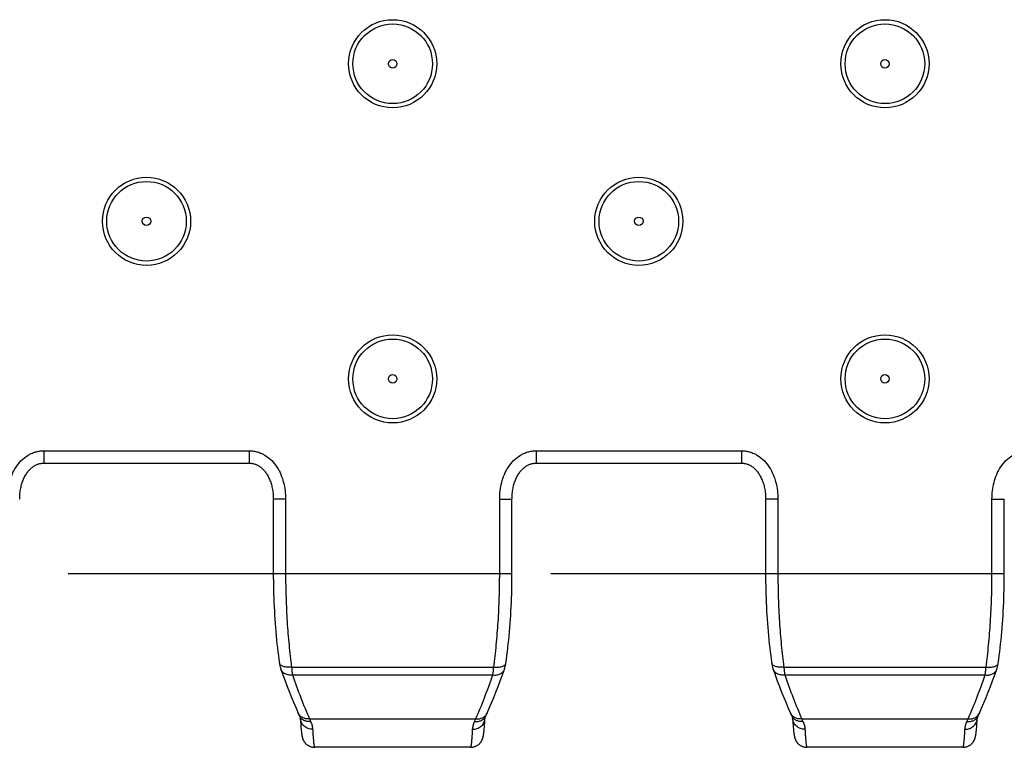
# Model space of a CAD drawing. Units: millimetres. Extents: x 0 to 594, y 0 to 420.
# Drawn here: x 329 to 369, y 150 to 180 of the extents above; entities that cross this region are included whole.
import ezdxf

# ---------------------------------------------------------------- set-up
doc = ezdxf.new("R2010")
doc.units = ezdxf.units.MM
doc.header["$LTSCALE"] = 32.67
doc.linetypes.add('CENTER', pattern=[0.6, 0.375, -0.075, 0.075, -0.075])
doc.layers.get('0').update_dxf_attribs({"linetype": 'CONTINUOUS'})
doc.layers.add('02___PRT_ALL_AXES', color=7, linetype='CONTINUOUS')
doc.layers.add('RUNDUNGEN', color=7, linetype='CONTINUOUS')

msp = doc.modelspace()

# ---------------------------------------------------------------- linework, layer by layer
at = {"color": 9, "linetype": 'CONTINUOUS'}
for p, q in [((330.141, 162.178), (338.489, 162.178)), ((330.141, 162.178), (330.141, 161.678)), ((338.489, 162.178), (338.489, 161.678)), ((350.141, 162.178), (358.489, 162.178)), ((350.141, 162.178), (350.141, 161.678)), ((358.489, 162.178), (358.489, 161.678)), ((339.966, 160.218), (339.466, 160.218)), ((339.966, 160.218), (339.966, 157.201)), ((348.663, 160.218), (349.163, 160.218)), ((348.663, 157.201), (348.663, 160.218)), ((359.966, 160.218), (359.466, 160.218)), ((359.966, 160.218), (359.966, 157.201)), ((368.663, 160.218), (369.163, 160.218)), ((368.663, 157.201), (368.663, 160.218)), ((339.466, 157.201), (349.163, 157.201)), ((359.466, 157.201), (369.163, 157.201)), ((340.209, 153.393), (348.421, 153.393)), ((360.209, 153.393), (368.421, 153.393)), ((340.245, 153.073), (348.384, 153.073)), ((360.245, 153.073), (368.384, 153.073)), ((340.935, 151.292), (347.694, 151.292)), ((360.935, 151.292), (367.694, 151.292))]:
    msp.add_line(p, q, dxfattribs=at)
at = {"color": 7, "linetype": 'CONTINUOUS'}
for p, q in [((330.141, 161.678), (338.489, 161.678)), ((350.141, 161.678), (358.489, 161.678)), ((339.466, 160.218), (339.466, 157.201)), ((349.163, 157.201), (349.163, 160.218)), ((359.466, 160.218), (359.466, 157.201)), ((369.163, 157.201), (369.163, 160.218)), ((340.565, 151.294), (340.568, 151.243)), ((340.568, 151.243), (340.573, 151.163)), ((348.053, 151.113), (348.059, 151.201)), ((348.059, 151.201), (348.064, 151.294)), ((348.102, 151.409), (348.117, 151.442)), ((360.565, 151.294), (360.571, 151.189)), ((368.053, 151.113), (368.059, 151.201)), ((368.059, 151.201), (368.064, 151.294)), ((368.102, 151.409), (368.117, 151.442)), ((340.573, 151.163), (340.578, 151.091)), ((340.578, 151.091), (340.582, 151.025)), ((340.582, 151.025), (340.586, 150.985)), ((340.586, 150.985), (340.59, 150.93)), ((340.59, 150.93), (340.593, 150.896)), ((340.593, 150.896), (340.596, 150.864)), ((340.596, 150.864), (340.599, 150.834)), ((340.599, 150.834), (340.602, 150.805)), ((340.602, 150.805), (340.605, 150.779)), ((348.026, 150.792), (348.029, 150.817)), ((348.029, 150.817), (348.032, 150.843)), ((348.032, 150.843), (348.034, 150.871)), ((348.034, 150.871), (348.037, 150.9)), ((348.037, 150.9), (348.041, 150.947)), ((348.041, 150.947), (348.045, 150.997)), ((348.045, 150.997), (348.049, 151.053)), ((348.049, 151.053), (348.053, 151.113)), ((360.571, 151.189), (360.576, 151.114)), ((360.576, 151.114), (360.581, 151.046)), ((360.581, 151.046), (360.586, 150.985)), ((360.586, 150.985), (360.59, 150.93)), ((360.59, 150.93), (360.593, 150.896)), ((360.593, 150.896), (360.596, 150.864)), ((360.596, 150.864), (360.599, 150.834)), ((360.599, 150.834), (360.602, 150.805)), ((360.602, 150.805), (360.605, 150.779)), ((368.026, 150.792), (368.029, 150.817)), ((368.029, 150.817), (368.032, 150.843)), ((368.032, 150.843), (368.034, 150.871)), ((368.034, 150.871), (368.037, 150.9)), ((368.037, 150.9), (368.041, 150.947)), ((368.041, 150.947), (368.045, 150.997)), ((368.045, 150.997), (368.049, 151.053)), ((368.049, 151.053), (368.053, 151.113)), ((340.605, 150.779), (340.607, 150.754)), ((340.607, 150.754), (340.61, 150.73)), ((340.61, 150.73), (340.613, 150.708)), ((348.018, 150.724), (348.021, 150.745)), ((348.021, 150.745), (348.024, 150.768)), ((348.024, 150.768), (348.026, 150.792)), ((360.605, 150.779), (360.607, 150.754)), ((360.607, 150.754), (360.61, 150.73)), ((360.61, 150.73), (360.613, 150.708)), ((368.018, 150.724), (368.021, 150.745)), ((368.021, 150.745), (368.024, 150.768)), ((368.024, 150.768), (368.026, 150.792))]:
    msp.add_line(p, q, dxfattribs=at)
for points in [[(329.163, 160.218), (329.164, 160.261), (329.165, 160.322), (329.169, 160.381), (329.174, 160.439), (329.18, 160.495), (329.187, 160.55), (329.196, 160.604), (329.206, 160.656), (329.217, 160.708), (329.228, 160.757), (329.241, 160.806), (329.255, 160.853), (329.27, 160.899), (329.286, 160.944), (329.303, 160.987), (329.32, 161.029), (329.338, 161.07), (329.358, 161.11), (329.377, 161.148), (329.398, 161.185), (329.42, 161.221), (329.442, 161.256), (329.465, 161.289), (329.488, 161.321), (329.512, 161.352), (329.537, 161.382), (329.562, 161.41), (329.588, 161.436), (329.614, 161.461), (329.64, 161.485), (329.667, 161.507), (329.694, 161.528), (329.722, 161.547), (329.749, 161.565), (329.777, 161.582), (329.805, 161.597), (329.833, 161.61), (329.861, 161.622), (329.889, 161.633), (329.917, 161.643), (329.945, 161.652), (329.974, 161.659), (330.003, 161.665), (330.032, 161.67), (330.062, 161.674), (330.092, 161.676), (330.123, 161.678), (330.141, 161.678)], [(338.489, 161.678), (338.506, 161.678), (338.536, 161.676), (338.566, 161.674), (338.596, 161.67), (338.625, 161.665), (338.654, 161.659), (338.683, 161.652), (338.711, 161.643), (338.74, 161.634), (338.768, 161.623), (338.796, 161.611), (338.824, 161.597), (338.851, 161.582), (338.879, 161.566), (338.907, 161.548), (338.934, 161.529), (338.961, 161.508), (338.988, 161.486), (339.015, 161.462), (339.041, 161.437), (339.066, 161.41), (339.092, 161.382), (339.116, 161.353), (339.141, 161.322), (339.164, 161.29), (339.187, 161.257), (339.209, 161.222), (339.231, 161.186), (339.251, 161.149), (339.271, 161.111), (339.29, 161.071), (339.309, 161.03), (339.326, 160.988), (339.343, 160.945), (339.359, 160.9), (339.374, 160.854), (339.388, 160.807), (339.401, 160.759), (339.413, 160.709), (339.424, 160.658), (339.433, 160.605), (339.442, 160.552), (339.449, 160.497), (339.456, 160.44), (339.461, 160.382), (339.464, 160.323), (339.466, 160.263), (339.466, 160.218)], [(349.163, 160.218), (349.164, 160.261), (349.165, 160.322), (349.169, 160.381), (349.174, 160.439), (349.18, 160.495), (349.187, 160.55), (349.196, 160.604), (349.206, 160.656), (349.217, 160.708), (349.228, 160.757), (349.241, 160.806), (349.255, 160.853), (349.27, 160.899), (349.286, 160.944), (349.303, 160.987), (349.32, 161.029), (349.338, 161.07), (349.358, 161.11), (349.377, 161.148), (349.398, 161.185), (349.42, 161.221), (349.442, 161.256), (349.465, 161.289), (349.488, 161.321), (349.512, 161.352), (349.537, 161.382), (349.562, 161.41), (349.588, 161.436), (349.614, 161.461), (349.64, 161.485), (349.667, 161.507), (349.694, 161.528), (349.722, 161.547), (349.749, 161.565), (349.777, 161.582), (349.805, 161.597), (349.833, 161.61), (349.861, 161.622), (349.889, 161.633), (349.917, 161.643), (349.945, 161.652), (349.974, 161.659), (350.003, 161.665), (350.032, 161.67), (350.062, 161.674), (350.092, 161.676), (350.123, 161.678), (350.141, 161.678)], [(358.489, 161.678), (358.506, 161.678), (358.536, 161.676), (358.566, 161.674), (358.596, 161.67), (358.625, 161.665), (358.654, 161.659), (358.683, 161.652), (358.711, 161.643), (358.74, 161.634), (358.768, 161.623), (358.796, 161.611), (358.824, 161.597), (358.851, 161.582), (358.879, 161.566), (358.907, 161.548), (358.934, 161.529), (358.961, 161.508), (358.988, 161.486), (359.015, 161.462), (359.041, 161.437), (359.066, 161.41), (359.092, 161.382), (359.116, 161.353), (359.141, 161.322), (359.164, 161.29), (359.187, 161.257), (359.209, 161.222), (359.231, 161.186), (359.251, 161.149), (359.271, 161.111), (359.29, 161.071), (359.309, 161.03), (359.326, 160.988), (359.343, 160.945), (359.359, 160.9), (359.374, 160.854), (359.388, 160.807), (359.401, 160.759), (359.413, 160.709), (359.424, 160.658), (359.433, 160.605), (359.442, 160.552), (359.449, 160.497), (359.456, 160.44), (359.461, 160.382), (359.464, 160.323), (359.466, 160.263), (359.466, 160.218)], [(339.466, 157.201), (339.467, 157.045), (339.468, 156.873), (339.471, 156.7), (339.474, 156.528), (339.479, 156.356), (339.485, 156.184), (339.491, 156.013), (339.499, 155.842), (339.508, 155.672), (339.518, 155.503), (339.528, 155.334), (339.54, 155.166), (339.553, 154.999), (339.567, 154.833), (339.582, 154.668), (339.598, 154.503), (339.615, 154.34), (339.633, 154.179), (339.652, 154.018), (339.672, 153.859), (339.694, 153.701), (339.714, 153.559)], [(348.916, 153.559), (348.936, 153.7), (348.957, 153.858), (348.977, 154.017), (348.996, 154.177), (349.014, 154.339), (349.031, 154.502), (349.047, 154.666), (349.062, 154.831), (349.076, 154.998), (349.089, 155.165), (349.101, 155.333), (349.112, 155.501), (349.122, 155.671), (349.13, 155.841), (349.138, 156.012), (349.145, 156.183), (349.15, 156.354), (349.155, 156.526), (349.159, 156.699), (349.161, 156.871), (349.163, 157.044), (349.163, 157.201)], [(359.466, 157.201), (359.467, 157.045), (359.468, 156.873), (359.471, 156.7), (359.474, 156.528), (359.479, 156.356), (359.485, 156.184), (359.491, 156.013), (359.499, 155.842), (359.508, 155.672), (359.518, 155.503), (359.528, 155.334), (359.54, 155.166), (359.553, 154.999), (359.567, 154.833), (359.582, 154.668), (359.598, 154.503), (359.615, 154.34), (359.633, 154.179), (359.652, 154.018), (359.672, 153.859), (359.694, 153.701), (359.714, 153.559)], [(368.916, 153.559), (368.936, 153.7), (368.957, 153.858), (368.977, 154.017), (368.996, 154.177), (369.014, 154.339), (369.031, 154.502), (369.047, 154.666), (369.062, 154.831), (369.076, 154.998), (369.089, 155.165), (369.101, 155.333), (369.112, 155.501), (369.122, 155.671), (369.13, 155.841), (369.138, 156.012), (369.145, 156.183), (369.15, 156.354), (369.155, 156.526), (369.159, 156.699), (369.161, 156.871), (369.163, 157.044), (369.163, 157.201)], [(339.714, 153.559), (339.716, 153.541), (339.721, 153.512), (339.726, 153.484), (339.732, 153.455), (339.738, 153.428), (339.745, 153.4), (339.752, 153.373), (339.76, 153.346), (339.769, 153.32), (339.774, 153.304)], [(339.774, 153.304), (339.855, 153.076), (339.942, 152.84), (340.029, 152.608), (340.118, 152.381), (340.207, 152.157), (340.298, 151.937), (340.389, 151.721), (340.478, 151.518)], [(348.152, 151.518), (348.24, 151.72), (348.331, 151.936), (348.422, 152.156), (348.511, 152.38), (348.6, 152.608), (348.687, 152.839), (348.774, 153.075), (348.856, 153.304)], [(348.856, 153.304), (348.861, 153.318), (348.869, 153.345), (348.877, 153.372), (348.884, 153.399), (348.891, 153.426), (348.897, 153.454), (348.903, 153.482), (348.908, 153.511), (348.913, 153.54), (348.916, 153.559)], [(359.714, 153.559), (359.716, 153.541), (359.721, 153.512), (359.726, 153.484), (359.732, 153.455), (359.738, 153.428), (359.745, 153.4), (359.752, 153.373), (359.76, 153.346), (359.769, 153.32), (359.774, 153.304)], [(359.774, 153.304), (359.855, 153.076), (359.942, 152.84), (360.029, 152.608), (360.118, 152.381), (360.207, 152.157), (360.298, 151.937), (360.389, 151.721), (360.478, 151.518)], [(368.152, 151.518), (368.24, 151.72), (368.331, 151.936), (368.422, 152.156), (368.511, 152.38), (368.6, 152.608), (368.687, 152.839), (368.774, 153.075), (368.856, 153.304)], [(368.856, 153.304), (368.861, 153.318), (368.869, 153.345), (368.877, 153.372), (368.884, 153.399), (368.891, 153.426), (368.897, 153.454), (368.903, 153.482), (368.908, 153.511), (368.913, 153.54), (368.916, 153.559)], [(340.478, 151.518), (340.483, 151.506), (340.502, 151.463)], [(340.502, 151.463), (340.512, 151.442), (340.527, 151.409)], [(340.527, 151.409), (340.533, 151.397), (340.54, 151.381), (340.546, 151.366), (340.551, 151.352), (340.555, 151.34), (340.558, 151.329), (340.561, 151.319), (340.563, 151.311), (340.564, 151.304), (340.565, 151.299), (340.565, 151.296), (340.565, 151.294)], [(348.064, 151.294), (348.064, 151.296), (348.065, 151.299), (348.066, 151.304), (348.067, 151.311), (348.069, 151.319), (348.071, 151.328), (348.074, 151.339), (348.078, 151.352), (348.083, 151.365), (348.089, 151.38), (348.096, 151.397), (348.102, 151.409)], [(348.117, 151.442), (348.127, 151.463), (348.136, 151.484), (348.152, 151.518)], [(360.478, 151.518), (360.483, 151.506), (360.502, 151.463)], [(360.502, 151.463), (360.512, 151.442), (360.527, 151.409)], [(360.527, 151.409), (360.533, 151.397), (360.54, 151.381), (360.546, 151.366), (360.551, 151.352), (360.555, 151.34), (360.558, 151.329), (360.561, 151.319), (360.563, 151.311), (360.564, 151.304), (360.565, 151.299), (360.565, 151.296), (360.565, 151.294)], [(368.064, 151.294), (368.064, 151.296), (368.065, 151.299), (368.066, 151.304), (368.067, 151.311), (368.069, 151.319), (368.071, 151.328), (368.074, 151.339), (368.078, 151.352), (368.083, 151.365), (368.089, 151.38), (368.096, 151.397), (368.102, 151.409)], [(368.117, 151.442), (368.127, 151.463), (368.136, 151.484), (368.152, 151.518)], [(340.613, 150.708), (340.615, 150.697), (340.616, 150.687), (340.618, 150.676), (340.619, 150.667), (340.621, 150.657), (340.622, 150.647), (340.624, 150.638), (340.625, 150.629), (340.627, 150.62), (340.629, 150.612), (340.63, 150.603), (340.632, 150.594), (340.634, 150.586), (340.636, 150.578), (340.638, 150.569), (340.64, 150.561), (340.642, 150.552), (340.644, 150.543), (340.647, 150.534), (340.649, 150.525), (340.652, 150.516), (340.655, 150.506), (340.658, 150.496), (340.662, 150.486), (340.666, 150.475), (340.67, 150.464), (340.675, 150.453), (340.68, 150.441), (340.686, 150.429), (340.693, 150.416), (340.7, 150.403), (340.707, 150.39), (340.715, 150.376), (340.724, 150.363), (340.734, 150.349), (340.744, 150.336), (340.754, 150.322), (340.766, 150.309), (340.779, 150.295), (340.792, 150.281), (340.807, 150.267), (340.823, 150.254), (340.839, 150.24), (340.857, 150.227), (340.876, 150.215), (340.896, 150.203), (340.916, 150.192), (340.937, 150.182), (340.959, 150.172), (340.981, 150.164), (341.004, 150.157), (341.028, 150.15), (341.052, 150.145), (341.076, 150.141), (341.1, 150.138), (341.124, 150.136), (341.149, 150.136)], [(347.48, 150.136), (347.505, 150.136), (347.529, 150.138), (347.554, 150.141), (347.578, 150.145), (347.602, 150.15), (347.625, 150.157), (347.648, 150.164), (347.67, 150.172), (347.692, 150.182), (347.714, 150.192), (347.734, 150.203), (347.754, 150.215), (347.772, 150.228), (347.79, 150.241), (347.807, 150.254), (347.823, 150.268), (347.837, 150.281), (347.851, 150.295), (347.863, 150.309), (347.875, 150.323), (347.886, 150.336), (347.896, 150.35), (347.905, 150.363), (347.914, 150.377), (347.922, 150.39), (347.93, 150.403), (347.937, 150.416), (347.943, 150.429), (347.949, 150.441), (347.954, 150.453), (347.959, 150.465), (347.964, 150.476), (347.967, 150.486), (347.971, 150.496), (347.974, 150.506), (347.977, 150.516), (347.98, 150.525), (347.983, 150.534), (347.985, 150.543), (347.988, 150.552), (347.99, 150.56), (347.992, 150.569), (347.994, 150.578), (347.996, 150.586), (347.997, 150.594), (347.999, 150.603), (348.001, 150.612), (348.002, 150.62), (348.004, 150.629), (348.006, 150.638), (348.007, 150.647), (348.009, 150.656), (348.01, 150.665), (348.011, 150.674), (348.013, 150.684), (348.014, 150.693), (348.016, 150.703), (348.018, 150.724)], [(360.613, 150.708), (360.615, 150.697), (360.616, 150.687), (360.618, 150.676), (360.619, 150.667), (360.621, 150.657), (360.622, 150.647), (360.624, 150.638), (360.625, 150.629), (360.627, 150.62), (360.629, 150.612), (360.63, 150.603), (360.632, 150.594), (360.634, 150.586), (360.636, 150.578), (360.638, 150.569), (360.64, 150.561), (360.642, 150.552), (360.644, 150.543), (360.647, 150.534), (360.649, 150.525), (360.652, 150.516), (360.655, 150.506), (360.658, 150.496), (360.662, 150.486), (360.666, 150.475), (360.67, 150.464), (360.675, 150.453), (360.68, 150.441), (360.686, 150.429), (360.693, 150.416), (360.7, 150.403), (360.707, 150.39), (360.715, 150.376), (360.724, 150.363), (360.734, 150.349), (360.744, 150.336), (360.754, 150.322), (360.766, 150.309), (360.779, 150.295), (360.792, 150.281), (360.807, 150.267), (360.823, 150.254), (360.839, 150.24), (360.857, 150.227), (360.876, 150.215), (360.896, 150.203), (360.916, 150.192), (360.937, 150.182), (360.959, 150.172), (360.981, 150.164), (361.004, 150.157), (361.028, 150.15), (361.052, 150.145), (361.076, 150.141), (361.1, 150.138), (361.124, 150.136), (361.149, 150.136)], [(367.48, 150.136), (367.505, 150.136), (367.529, 150.138), (367.554, 150.141), (367.578, 150.145), (367.602, 150.15), (367.625, 150.157), (367.648, 150.164), (367.67, 150.172), (367.692, 150.182), (367.714, 150.192), (367.734, 150.203), (367.754, 150.215), (367.772, 150.228), (367.79, 150.241), (367.807, 150.254), (367.823, 150.268), (367.837, 150.281), (367.851, 150.295), (367.863, 150.309), (367.875, 150.323), (367.886, 150.336), (367.896, 150.35), (367.905, 150.363), (367.914, 150.377), (367.922, 150.39), (367.93, 150.403), (367.937, 150.416), (367.943, 150.429), (367.949, 150.441), (367.954, 150.453), (367.959, 150.465), (367.964, 150.476), (367.967, 150.486), (367.971, 150.496), (367.974, 150.506), (367.977, 150.516), (367.98, 150.525), (367.983, 150.534), (367.985, 150.543), (367.988, 150.552), (367.99, 150.56), (367.992, 150.569), (367.994, 150.578), (367.996, 150.586), (367.997, 150.594), (367.999, 150.603), (368.001, 150.612), (368.002, 150.62), (368.004, 150.629), (368.006, 150.638), (368.007, 150.647), (368.009, 150.656), (368.01, 150.665), (368.011, 150.674), (368.013, 150.684), (368.014, 150.693), (368.016, 150.703), (368.018, 150.724)]]:
    msp.add_lwpolyline(points, dxfattribs=at)
at = {"color": 9, "linetype": 'CONTINUOUS'}
for centre in [(344.315, 177.901), (364.315, 177.901), (334.315, 171.501), (354.315, 171.501), (344.315, 165.101), (364.315, 165.101)]:
    msp.add_circle(centre, 0.173, dxfattribs=at)
for centre, radius, start, end in [((345.902, 153.353), 5.377, 202.5283, 203.7444), ((342.813, 153.316), 5.284, 336.2449, 337.4824), ((365.902, 153.353), 5.377, 202.5283, 203.7444), ((362.813, 153.316), 5.284, 336.2449, 337.4824)]:
    msp.add_arc(centre, radius, start, end, dxfattribs=at)
for points, knots in [([(328.663, 160.218), (328.663, 160.444), (328.703, 160.787), (328.848, 161.219), (329.006, 161.522), (329.218, 161.791), (329.441, 161.971), (329.642, 162.077), (329.803, 162.135), (329.97, 162.17), (330.084, 162.178), (330.141, 162.178)], [0, 0, 0, 0, 0.24974, 0.374831, 0.499882, 0.62487, 0.749772, 0.812332, 0.874888, 0.937443, 1, 1, 1, 1]), ([(338.489, 162.178), (338.545, 162.178), (338.659, 162.17), (338.826, 162.135), (338.987, 162.077), (339.189, 161.971), (339.412, 161.791), (339.624, 161.522), (339.782, 161.219), (339.926, 160.787), (339.966, 160.444), (339.966, 160.218)], [0, 0, 0, 0, 0.062557, 0.125112, 0.187669, 0.250228, 0.37513, 0.500118, 0.62517, 0.750261, 1, 1, 1, 1]), ([(348.663, 160.218), (348.663, 160.444), (348.703, 160.787), (348.848, 161.219), (349.006, 161.522), (349.218, 161.791), (349.441, 161.971), (349.642, 162.077), (349.803, 162.135), (349.97, 162.17), (350.084, 162.178), (350.141, 162.178)], [0, 0, 0, 0, 0.24974, 0.374831, 0.499882, 0.62487, 0.749772, 0.812332, 0.874888, 0.937443, 1, 1, 1, 1]), ([(358.489, 162.178), (358.545, 162.178), (358.659, 162.17), (358.826, 162.135), (358.987, 162.077), (359.189, 161.971), (359.412, 161.791), (359.624, 161.522), (359.782, 161.219), (359.926, 160.787), (359.966, 160.444), (359.966, 160.218)], [0, 0, 0, 0, 0.062557, 0.125112, 0.187669, 0.250228, 0.37513, 0.500118, 0.62517, 0.750261, 1, 1, 1, 1]), ([(368.663, 160.218), (368.663, 160.444), (368.703, 160.787), (368.848, 161.219), (369.006, 161.522), (369.218, 161.791), (369.441, 161.971), (369.642, 162.077), (369.803, 162.135), (369.97, 162.17), (370.084, 162.178), (370.141, 162.178)], [0, 0, 0, 0, 0.24974, 0.374831, 0.499882, 0.62487, 0.749772, 0.812332, 0.874888, 0.937443, 1, 1, 1, 1]), ([(339.966, 157.201), (339.966, 156.87), (339.977, 156.214), (340.022, 155.243), (340.097, 154.303), (340.168, 153.691), (340.209, 153.393)], [0, 0, 0, 0, 0.25981, 0.515624, 0.763567, 1, 1, 1, 1]), ([(348.421, 153.393), (348.461, 153.691), (348.532, 154.303), (348.607, 155.243), (348.653, 156.214), (348.663, 156.87), (348.663, 157.201)], [0, 0, 0, 0, 0.236433, 0.484376, 0.74019, 1, 1, 1, 1]), ([(359.966, 157.201), (359.966, 156.87), (359.977, 156.214), (360.022, 155.243), (360.097, 154.303), (360.168, 153.691), (360.209, 153.393)], [0, 0, 0, 0, 0.25981, 0.515624, 0.763567, 1, 1, 1, 1]), ([(368.421, 153.393), (368.461, 153.691), (368.532, 154.303), (368.607, 155.243), (368.653, 156.214), (368.663, 156.87), (368.663, 157.201)], [0, 0, 0, 0, 0.236433, 0.484376, 0.74019, 1, 1, 1, 1]), ([(340.209, 153.393), (340.148, 153.386), (340.059, 153.383), (339.946, 153.398), (339.872, 153.416), (339.81, 153.442), (339.761, 153.474), (339.727, 153.513), (339.716, 153.544), (339.714, 153.559)], [0, 0, 0, 0, 0.324031, 0.472987, 0.608388, 0.727968, 0.831156, 0.919971, 1, 1, 1, 1]), ([(340.245, 153.073), (340.194, 153.066), (340.091, 153.066), (339.949, 153.107), (339.853, 153.175), (339.799, 153.246), (339.781, 153.284), (339.774, 153.304)], [0, 0, 0, 0, 0.276574, 0.535216, 0.773782, 0.887825, 1, 1, 1, 1]), ([(340.209, 153.393), (340.213, 153.334), (340.222, 153.227), (340.237, 153.121), (340.245, 153.073)], [0, 0, 0, 0, 0.544692, 1, 1, 1, 1]), ([(348.384, 153.073), (348.393, 153.121), (348.407, 153.227), (348.417, 153.334), (348.421, 153.393)], [0, 0, 0, 0, 0.455308, 1, 1, 1, 1]), ([(348.384, 153.073), (348.436, 153.066), (348.538, 153.066), (348.68, 153.107), (348.777, 153.175), (348.83, 153.246), (348.849, 153.284), (348.856, 153.304)], [0, 0, 0, 0, 0.276574, 0.535216, 0.773782, 0.887825, 1, 1, 1, 1]), ([(348.421, 153.393), (348.481, 153.386), (348.57, 153.383), (348.683, 153.398), (348.757, 153.416), (348.819, 153.442), (348.868, 153.474), (348.902, 153.513), (348.913, 153.544), (348.916, 153.559)], [0, 0, 0, 0, 0.324031, 0.472987, 0.608388, 0.727968, 0.831156, 0.919971, 1, 1, 1, 1]), ([(360.209, 153.393), (360.148, 153.386), (360.059, 153.383), (359.946, 153.398), (359.872, 153.416), (359.81, 153.442), (359.761, 153.474), (359.727, 153.513), (359.716, 153.544), (359.714, 153.559)], [0, 0, 0, 0, 0.324031, 0.472987, 0.608388, 0.727968, 0.831156, 0.919971, 1, 1, 1, 1]), ([(360.245, 153.073), (360.194, 153.066), (360.091, 153.066), (359.949, 153.107), (359.853, 153.175), (359.799, 153.246), (359.781, 153.284), (359.774, 153.304)], [0, 0, 0, 0, 0.276574, 0.535216, 0.773782, 0.887825, 1, 1, 1, 1]), ([(360.209, 153.393), (360.213, 153.334), (360.222, 153.227), (360.237, 153.121), (360.245, 153.073)], [0, 0, 0, 0, 0.544692, 1, 1, 1, 1]), ([(368.384, 153.073), (368.393, 153.121), (368.407, 153.227), (368.417, 153.334), (368.421, 153.393)], [0, 0, 0, 0, 0.455308, 1, 1, 1, 1]), ([(368.384, 153.073), (368.436, 153.066), (368.538, 153.066), (368.68, 153.107), (368.777, 153.175), (368.83, 153.246), (368.849, 153.284), (368.856, 153.304)], [0, 0, 0, 0, 0.276574, 0.535216, 0.773782, 0.887825, 1, 1, 1, 1]), ([(368.421, 153.393), (368.481, 153.386), (368.57, 153.383), (368.683, 153.398), (368.757, 153.416), (368.819, 153.442), (368.868, 153.474), (368.902, 153.513), (368.913, 153.544), (368.916, 153.559)], [0, 0, 0, 0, 0.324031, 0.472987, 0.608388, 0.727968, 0.831156, 0.919971, 1, 1, 1, 1]), ([(340.245, 153.073), (340.353, 152.762), (340.571, 152.164), (340.812, 151.575), (340.935, 151.292)], [0, 0, 0, 0, 0.516106, 1, 1, 1, 1]), ([(347.694, 151.292), (347.817, 151.575), (348.058, 152.164), (348.276, 152.762), (348.384, 153.073)], [0, 0, 0, 0, 0.483894, 1, 1, 1, 1]), ([(360.245, 153.073), (360.353, 152.762), (360.571, 152.164), (360.812, 151.575), (360.935, 151.292)], [0, 0, 0, 0, 0.516106, 1, 1, 1, 1]), ([(367.694, 151.292), (367.817, 151.575), (368.058, 152.164), (368.276, 152.762), (368.384, 153.073)], [0, 0, 0, 0, 0.483894, 1, 1, 1, 1]), ([(340.541, 151.422), (340.534, 151.429), (340.51, 151.458), (340.489, 151.491), (340.478, 151.518)], [0, 0, 0, 0, 0.252171, 1, 1, 1, 1]), ([(340.98, 151.187), (340.933, 151.182), (340.838, 151.183), (340.705, 151.223), (340.596, 151.3), (340.545, 151.371), (340.527, 151.409)], [0, 0, 0, 0, 0.266865, 0.521733, 0.764631, 1, 1, 1, 1]), ([(340.935, 151.292), (340.897, 151.288), (340.822, 151.286), (340.714, 151.308), (340.617, 151.353), (340.564, 151.397), (340.541, 151.422)], [0, 0, 0, 0, 0.264757, 0.520062, 0.764757, 1, 1, 1, 1]), ([(341.064, 150.868), (341.002, 150.868), (340.877, 150.888), (340.74, 150.965), (340.656, 151.052), (340.608, 151.126), (340.576, 151.208), (340.567, 151.265), (340.565, 151.294)], [0, 0, 0, 0, 0.260347, 0.514122, 0.638205, 0.76018, 0.88053, 1, 1, 1, 1]), ([(347.565, 150.868), (347.628, 150.868), (347.753, 150.888), (347.889, 150.965), (347.974, 151.052), (348.022, 151.126), (348.053, 151.208), (348.063, 151.265), (348.064, 151.294)], [0, 0, 0, 0, 0.260347, 0.514122, 0.638205, 0.76018, 0.88053, 1, 1, 1, 1]), ([(347.649, 151.187), (347.697, 151.182), (347.791, 151.183), (347.924, 151.223), (348.033, 151.3), (348.084, 151.371), (348.102, 151.409)], [0, 0, 0, 0, 0.266865, 0.521733, 0.764631, 1, 1, 1, 1]), ([(347.694, 151.292), (347.732, 151.288), (347.807, 151.286), (347.915, 151.308), (348.012, 151.353), (348.066, 151.397), (348.089, 151.422)], [0, 0, 0, 0, 0.264757, 0.520062, 0.764757, 1, 1, 1, 1]), ([(348.089, 151.422), (348.095, 151.429), (348.12, 151.458), (348.14, 151.491), (348.152, 151.518)], [0, 0, 0, 0, 0.252171, 1, 1, 1, 1]), ([(360.541, 151.422), (360.534, 151.429), (360.51, 151.458), (360.489, 151.491), (360.478, 151.518)], [0, 0, 0, 0, 0.252171, 1, 1, 1, 1]), ([(360.98, 151.187), (360.933, 151.182), (360.838, 151.183), (360.705, 151.223), (360.596, 151.3), (360.545, 151.371), (360.527, 151.409)], [0, 0, 0, 0, 0.266865, 0.521733, 0.764631, 1, 1, 1, 1]), ([(360.935, 151.292), (360.897, 151.288), (360.822, 151.286), (360.714, 151.308), (360.617, 151.353), (360.564, 151.397), (360.541, 151.422)], [0, 0, 0, 0, 0.264757, 0.520062, 0.764757, 1, 1, 1, 1]), ([(361.064, 150.868), (361.002, 150.868), (360.877, 150.888), (360.74, 150.965), (360.656, 151.052), (360.608, 151.126), (360.576, 151.208), (360.567, 151.265), (360.565, 151.294)], [0, 0, 0, 0, 0.260347, 0.514122, 0.638205, 0.76018, 0.88053, 1, 1, 1, 1]), ([(367.565, 150.868), (367.628, 150.868), (367.753, 150.888), (367.889, 150.965), (367.974, 151.052), (368.022, 151.126), (368.053, 151.208), (368.063, 151.265), (368.064, 151.294)], [0, 0, 0, 0, 0.260347, 0.514122, 0.638205, 0.76018, 0.88053, 1, 1, 1, 1]), ([(367.649, 151.187), (367.697, 151.182), (367.791, 151.183), (367.924, 151.223), (368.033, 151.3), (368.084, 151.371), (368.102, 151.409)], [0, 0, 0, 0, 0.266865, 0.521733, 0.764631, 1, 1, 1, 1]), ([(367.694, 151.292), (367.732, 151.288), (367.807, 151.286), (367.915, 151.308), (368.012, 151.353), (368.066, 151.397), (368.089, 151.422)], [0, 0, 0, 0, 0.264757, 0.520062, 0.764757, 1, 1, 1, 1]), ([(368.089, 151.422), (368.095, 151.429), (368.12, 151.458), (368.14, 151.491), (368.152, 151.518)], [0, 0, 0, 0, 0.252171, 1, 1, 1, 1]), ([(340.98, 151.187), (341.004, 151.134), (341.042, 151.03), (341.062, 150.92), (341.064, 150.868)], [0, 0, 0, 0, 0.529881, 1, 1, 1, 1]), ([(341.064, 150.868), (341.067, 150.812), (341.073, 150.706), (341.083, 150.558), (341.093, 150.432), (341.102, 150.341), (341.109, 150.279), (341.114, 150.242), (341.12, 150.21), (341.125, 150.184), (341.13, 150.163), (341.135, 150.15), (341.14, 150.142), (341.143, 150.138), (341.147, 150.136), (341.149, 150.136)], [0, 0, 0, 0, 0.228605, 0.428207, 0.598256, 0.738297, 0.796961, 0.848021, 0.89147, 0.927332, 0.955676, 0.976683, 0.984581, 0.990902, 1, 1, 1, 1]), ([(347.48, 150.136), (347.482, 150.136), (347.486, 150.138), (347.49, 150.142), (347.494, 150.15), (347.499, 150.163), (347.504, 150.184), (347.51, 150.21), (347.515, 150.242), (347.52, 150.279), (347.528, 150.341), (347.536, 150.432), (347.546, 150.558), (347.556, 150.706), (347.562, 150.812), (347.565, 150.868)], [0, 0, 0, 0, 0.009142, 0.015477, 0.023385, 0.044404, 0.072754, 0.108618, 0.152067, 0.203123, 0.261782, 0.401808, 0.571838, 0.771419, 1, 1, 1, 1]), ([(347.565, 150.868), (347.568, 150.92), (347.588, 151.03), (347.626, 151.134), (347.649, 151.187)], [0, 0, 0, 0, 0.470119, 1, 1, 1, 1]), ([(360.98, 151.187), (361.004, 151.134), (361.042, 151.03), (361.062, 150.92), (361.064, 150.868)], [0, 0, 0, 0, 0.529881, 1, 1, 1, 1]), ([(361.064, 150.868), (361.067, 150.812), (361.073, 150.706), (361.083, 150.558), (361.093, 150.432), (361.102, 150.341), (361.109, 150.279), (361.114, 150.242), (361.12, 150.21), (361.125, 150.184), (361.13, 150.163), (361.135, 150.15), (361.14, 150.142), (361.143, 150.138), (361.147, 150.136), (361.149, 150.136)], [0, 0, 0, 0, 0.228605, 0.428207, 0.598256, 0.738297, 0.796961, 0.848021, 0.89147, 0.927332, 0.955676, 0.976683, 0.984581, 0.990902, 1, 1, 1, 1]), ([(367.48, 150.136), (367.482, 150.136), (367.486, 150.138), (367.49, 150.142), (367.494, 150.15), (367.499, 150.163), (367.504, 150.184), (367.51, 150.21), (367.515, 150.242), (367.52, 150.279), (367.528, 150.341), (367.536, 150.432), (367.546, 150.558), (367.556, 150.706), (367.562, 150.812), (367.565, 150.868)], [0, 0, 0, 0, 0.009142, 0.015477, 0.023385, 0.044404, 0.072754, 0.108618, 0.152067, 0.203123, 0.261782, 0.401808, 0.571838, 0.771419, 1, 1, 1, 1]), ([(367.565, 150.868), (367.568, 150.92), (367.588, 151.03), (367.626, 151.134), (367.649, 151.187)], [0, 0, 0, 0, 0.470119, 1, 1, 1, 1])]:
    msp.add_open_spline(points, degree=3, knots=knots, dxfattribs=at)
at = {"layer": '02___PRT_ALL_AXES', "color": 7, "linetype": 'CENTER'}
msp.add_line((37.106, 157.201), (431.524, 157.201), dxfattribs=at)
at = {"layer": '02___PRT_ALL_AXES', "color": 7, "linetype": 'CONTINUOUS'}
for p, q in [((347.48, 150.136), (341.149, 150.136)), ((367.48, 150.136), (361.149, 150.136))]:
    msp.add_line(p, q, dxfattribs=at)
at = {"layer": 'RUNDUNGEN', "color": 9, "linetype": 'CONTINUOUS'}
for centre, radius in [((344.315, 177.901), 1.79), ((364.315, 177.901), 1.79), ((344.315, 177.901), 1.617), ((364.315, 177.901), 1.617), ((334.315, 171.501), 1.79), ((354.315, 171.501), 1.79), ((334.315, 171.501), 1.617), ((354.315, 171.501), 1.617), ((344.315, 165.101), 1.79), ((364.315, 165.101), 1.79), ((344.315, 165.101), 1.617), ((364.315, 165.101), 1.617)]:
    msp.add_circle(centre, radius, dxfattribs=at)

doc.saveas('drawing.dxf')
